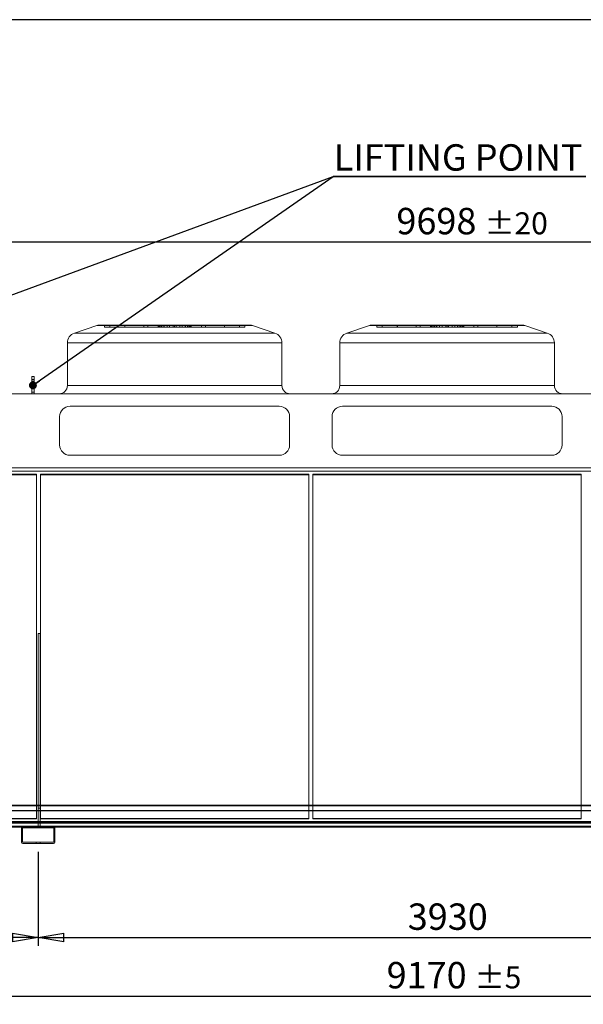
# Model space of a CAD drawing. Units: millimetres. Extents: x 211 to 16543, y 232 to 11636.
# Drawn here: x 8740 to 11450, y 6897 to 11636 of the extents above; entities that cross this region are included whole.
import ezdxf

# ---------------------------------------------------------------- set-up
doc = ezdxf.new("R2010")
doc.units = ezdxf.units.MM
doc.header["$LTSCALE"] = 40
doc.linetypes.add('SLD-Solid', pattern=[0])
doc.layers.add('GEOMETRY', color=7, linetype='SLD-Solid')
doc.layers.add('TITLE', color=7, linetype='SLD-Solid')
doc.styles.add('SLDTEXTSTYLE0', font='TXT', dxfattribs={"width": 0.605})
doc.dimstyles.new('SLDDIMSTYLE0', dxfattribs={"dimtxt": 123.279297, "dimasz": 123.279297, "dimexe": 0, "dimexo": 0.0625, "dimgap": 30.819824, "dimtad": 1, "dimdec": 0, "dimrnd": 1e-09, "dimzin": 12, "dimdsep": 46, "dimtxsty": 'SLDTEXTSTYLE0', "dimblk1": 'CLOSED', "dimblk2": 'CLOSED', "dimsah": 1, "dimcen": 0.09, "dimadec": 0, "dimazin": 3, "dimtfac": 1, "dimtdec": 0, "dimtofl": 0, "dimtmove": 0, "dimatfit": 3, "dimldrblk": 'CLOSED', "dimfxl": 1, "dimfrac": 2, "dimtolj": 1, "dimtzin": 12, "dimarcsym": 0})
doc.dimstyles.new('SLDDIMSTYLE1', dxfattribs={"dimtxt": 123.279297, "dimasz": 123.279297, "dimexe": 0, "dimexo": 0.0625, "dimgap": 30.819824, "dimtad": 1, "dimdec": 0, "dimrnd": 1e-09, "dimzin": 12, "dimdsep": 46, "dimtxsty": 'SLDTEXTSTYLE0', "dimblk1": 'CLOSED', "dimblk2": 'CLOSED', "dimsah": 1, "dimcen": 0.09, "dimadec": 0, "dimazin": 3, "dimtol": 1, "dimtp": 20, "dimtm": 20, "dimtfac": 1, "dimtdec": 0, "dimtofl": 0, "dimtmove": 0, "dimatfit": 3, "dimldrblk": 'CLOSED', "dimfxl": 1, "dimfrac": 2, "dimtolj": 1, "dimarcsym": 0})
doc.dimstyles.new('SLDDIMSTYLE4', dxfattribs={"dimtxt": 123.279297, "dimasz": 123.279297, "dimexe": 0, "dimexo": 0.0625, "dimgap": 30.819824, "dimtad": 1, "dimdec": 0, "dimrnd": 1e-09, "dimzin": 12, "dimdsep": 46, "dimtxsty": 'SLDTEXTSTYLE0', "dimblk1": 'CLOSED', "dimblk2": 'CLOSED', "dimsah": 1, "dimcen": 0.09, "dimadec": 0, "dimazin": 3, "dimtol": 1, "dimtp": 5, "dimtm": 5, "dimtfac": 1, "dimtdec": 0, "dimtofl": 0, "dimtmove": 0, "dimatfit": 3, "dimldrblk": 'CLOSED', "dimfxl": 1, "dimfrac": 2, "dimtolj": 1, "dimarcsym": 0})
doc.dimstyles.new('SLDDIMSTYLE7', dxfattribs={"dimtxt": 0.18, "dimasz": 37.932091, "dimexe": 0, "dimexo": 0.0625, "dimgap": 0, "dimtad": 0, "dimtih": 1, "dimtoh": 1, "dimdec": 0, "dimrnd": 1e-09, "dimzin": 0, "dimdsep": 46, "dimtxsty": 'Standard', "dimblk1": 'DOT', "dimblk2": 'DOT', "dimsah": 1, "dimcen": 0.09, "dimadec": 0, "dimazin": 0, "dimtfac": 37.932091, "dimtdec": 0, "dimtofl": 0, "dimtmove": 0, "dimatfit": 3, "dimldrblk": 'DOT', "dimfxl": 1, "dimfrac": 2, "dimtolj": 1, "dimtzin": 0, "dimarcsym": 0})

# ---------------------------------------------------------------- blocks, each defined once
blk = doc.blocks.new('_CLOSED')
at = {"color": 0, "linetype": 'ByBlock', "lineweight": -2}
for p, q in [((-1, 0.166667), (0, 0)), ((-1, 0.166667), (-1, -0.166667)), ((0, 0), (-1, -0.166667)), ((0, 0), (-1, 0))]:
    blk.add_line(p, q, dxfattribs=at)
blk = doc.blocks.new('_D')
at = {"layer": 'GEOMETRY', "transparency": 16777216}
for p, q in [((8829, 7631.6), (8829, 7178.7)), ((6209, 7551.6), (6209, 7178.7)), ((8829, 7218.7), (6209, 7218.7))]:
    blk.add_line(p, q, dxfattribs=at)
at = {"layer": 'GEOMETRY', "transparency": 16777216, "xscale": 123.279296875, "yscale": 123.279296875, "rotation": 180.0000000000004}
blk.add_blockref('_CLOSED', (6209, 7218.7), dxfattribs=at)
at = {"layer": 'GEOMETRY', "transparency": 16777216, "xscale": 123.279296875, "yscale": 123.279296875}
blk.add_blockref('_CLOSED', (8829, 7218.7), dxfattribs=at)
at = {"layer": 'GEOMETRY', "transparency": 16777216, "insert": (7330.8, 7382.4), "char_height": 127, "attachment_point": 1, "style": 'SLDTEXTSTYLE0'}
blk.add_mtext('2620', dxfattribs=at)
blk = doc.blocks.new('_D_1')
at = {"layer": 'GEOMETRY', "transparency": 16777216}
for p, q in [((8829, 7631.6), (8829, 7178.7)), ((12759, 7631.6), (12759, 7178.7)), ((8829, 7218.7), (12759, 7218.7))]:
    blk.add_line(p, q, dxfattribs=at)
at = {"layer": 'GEOMETRY', "transparency": 16777216, "xscale": 123.279296875, "yscale": 123.279296875, "rotation": 180.0000000000004}
blk.add_blockref('_CLOSED', (8829, 7218.7), dxfattribs=at)
at = {"layer": 'GEOMETRY', "transparency": 16777216, "xscale": 123.279296875, "yscale": 123.279296875}
blk.add_blockref('_CLOSED', (12759, 7218.7), dxfattribs=at)
at = {"layer": 'GEOMETRY', "transparency": 16777216, "insert": (10605.8, 7382.4), "char_height": 127, "attachment_point": 1, "style": 'SLDTEXTSTYLE0'}
blk.add_mtext('3930', dxfattribs=at)
blk = doc.blocks.new('_D_3')
at = {"layer": 'GEOMETRY', "transparency": 16777216}
for p, q in [((6031.5, 9503.5), (6031.5, 10606.3)), ((15729, 9159.6), (15729, 10606.3)), ((6031.5, 10566.3), (15729, 10566.3))]:
    blk.add_line(p, q, dxfattribs=at)
at = {"layer": 'GEOMETRY', "transparency": 16777216, "xscale": 123.279296875, "yscale": 123.279296875, "rotation": 180.0000000000004}
blk.add_blockref('_CLOSED', (6031.5, 10566.3, -54.8), dxfattribs=at)
at = {"layer": 'GEOMETRY', "transparency": 16777216, "xscale": 123.279296875, "yscale": 123.279296875}
blk.add_blockref('_CLOSED', (15729, 10566.3, -54.8), dxfattribs=at)
at = {"layer": 'GEOMETRY', "transparency": 16777216, "attachment_point": 1, "style": 'SLDTEXTSTYLE0'}
for s, insert, char_height in [('9698', (10551.4, 10730), 127), ('±20', (10974.8, 10708.7), 105.83)]:
    blk.add_mtext(s, dxfattribs=dict(at, insert=insert, char_height=char_height))
blk = doc.blocks.new('_D_6')
at = {"layer": 'GEOMETRY', "transparency": 16777216}
for p, q in [((6209, 7551.6), (6209, 6897)), ((15379, 7551.6), (15379, 6897)), ((6209, 6937), (15379, 6937))]:
    blk.add_line(p, q, dxfattribs=at)
at = {"layer": 'GEOMETRY', "transparency": 16777216, "xscale": 123.279296875, "yscale": 123.279296875, "rotation": 180.0000000000004}
blk.add_blockref('_CLOSED', (6209, 6937, -54.8), dxfattribs=at)
at = {"layer": 'GEOMETRY', "transparency": 16777216, "xscale": 123.279296875, "yscale": 123.279296875}
blk.add_blockref('_CLOSED', (15379, 6937, -54.8), dxfattribs=at)
at = {"layer": 'GEOMETRY', "transparency": 16777216, "attachment_point": 1, "style": 'SLDTEXTSTYLE0'}
for s, insert, char_height in [('9170', (10504.4, 7100.7), 127), ('±5', (10927.7, 7079.5), 105.83)]:
    blk.add_mtext(s, dxfattribs=dict(at, insert=insert, char_height=char_height))
blk = doc.blocks.new('SW_NOTE_3')
at = {"layer": 'GEOMETRY', "color": 0}
for p, q in [((0, 0), (1215.2, 0)), ((1215.2, 0), (0, 0)), ((0, 0), (1215.2, 0)), ((1215.2, 0), (0, 0)), ((0, 0), (1215.2, 0)), ((1215.2, 0), (0, 0))]:
    blk.add_line(p, q, dxfattribs=at)
at = {"layer": 'GEOMETRY', "color": 0, "insert": (2.6, 155.9), "char_height": 127, "attachment_point": 1, "style": 'SLDTEXTSTYLE0'}
blk.add_mtext('LIFTING POINT', dxfattribs=at)
blk = doc.blocks.new('_DOT')
at = {"color": 0, "linetype": 'ByBlock', "lineweight": -2}
blk.add_line((-0.5, 0), (-1, 0), dxfattribs=at)
at = {"color": 0, "linetype": 'ByBlock', "const_width": 0.5}
blk.add_lwpolyline([(-0.25, 0, 1), (0.25, 0, 1)], format="xyb", close=True, dxfattribs=at)

msp = doc.modelspace()

# ---------------------------------------------------------------- linework, layer by layer
at = {"color": 7, "linetype": 'SLD-Solid', "lineweight": 15}
for p, q in [((9111.3, 10163.7), (9003.1, 10127.7)), ((9842.8, 10166.3), (9127.1, 10166.3)), ((9966.8, 10127.7), (9858.7, 10163.7)), ((10421.3, 10163.7), (10313.1, 10127.7)), ((11152.8, 10166.3), (10437.1, 10166.3)), ((11276.8, 10127.7), (11168.7, 10163.7)), ((8969, 10080.2), (8969, 9875.3)), ((10001, 9875.3), (10001, 10080.2)), ((10279, 10080.2), (10279, 9875.3)), ((11311, 9875.3), (11311, 10080.2)), ((8809, 9918.1), (8799, 9918.1)), ((8799, 9918.1), (8799, 9904)), ((8809, 9904), (8799, 9904)), ((8799, 9904), (8799, 9835.3)), ((8809, 9918.1), (8809, 9904)), ((8809, 9904), (8809, 9835.3)), ((6184, 9835.3), (15404, 9835.3)), ((9988, 9775.3), (8982, 9775.3)), ((11298, 9775.3), (10292, 9775.3)), ((8932, 9725.3), (8932, 9589.1)), ((10038, 9589.1), (10038, 9725.3)), ((10242, 9725.3), (10242, 9589.1)), ((11348, 9589.1), (11348, 9725.3)), ((8982, 9539.1), (9988, 9539.1)), ((10292, 9539.1), (11298, 9539.1)), ((6184, 9479.1), (15404, 9479.1)), ((6184, 9462.7), (15404, 9462.7)), ((8820, 9445.7), (7530, 9445.7)), ((8820, 7855.6), (8820, 9445.7)), ((10130, 9445.7), (8840, 9445.7)), ((8840, 9445.7), (8840, 7855.6)), ((10130, 7855.6), (10130, 9445.7)), ((11440, 9445.7), (10150, 9445.7)), ((10150, 9445.7), (10150, 7855.6)), ((11440, 7855.6), (11440, 9445.7)), ((8829, 8681.1), (8829, 7855.6)), ((8839, 8681.1), (8829, 8681.1)), ((8839, 8681.1), (8839, 7855.6)), ((6209, 7855.6), (15379, 7855.6)), ((6209, 7853.6), (15379, 7853.6)), ((6209, 7828.6), (15379, 7828.6)), ((6209, 7776.6), (15379, 7776.6)), ((6287.4, 7749.6), (8750.5, 7749.6)), ((8749, 7677.6), (8749, 7745.6)), ((8754, 7677.6), (8754, 7745.6)), ((8755, 7751.6), (8903, 7751.6)), ((8755, 7746.6), (8903, 7746.6)), ((8904, 7745.6), (8904, 7677.6)), ((8907.4, 7749.6), (12680.5, 7749.6)), ((8909, 7745.6), (8909, 7677.6)), ((8903, 7676.6), (8755, 7676.6)), ((8903, 7671.6), (8755, 7671.6))]:
    msp.add_line(p, q, dxfattribs=at)
at = {"color": 7, "linetype": 'SLD-Solid', "lineweight": 0}
for p, q in [((9111.3, 10163.7), (9003.1, 10127.7)), ((9111.3, 10163.7), (9858.7, 10163.7)), ((9111.3, 10163.7), (9858.7, 10163.7)), ((9842.8, 10166.3), (9127.1, 10166.3)), ((9842.8, 10166.3), (9127.1, 10166.3)), ((9147.1, 10156.3), (9147.1, 10166.3)), ((9147.1, 10166.3), (9172.8, 10166.3)), ((9408.8, 10166.3), (9147.1, 10166.3)), ((9147.1, 10166.3), (9172.8, 10166.3)), ((9408.8, 10166.3), (9147.1, 10166.3)), ((9147.1, 10156.3), (9172.8, 10156.3)), ((9408.8, 10156.3), (9147.1, 10156.3)), ((9147.1, 10156.3), (9172.8, 10156.3)), ((9408.8, 10156.3), (9147.1, 10156.3)), ((9172.8, 10166.3), (9405.2, 10166.3)), ((9172.8, 10156.3), (9172.8, 10166.3)), ((9172.8, 10166.3), (9423.9, 10166.3)), ((9246, 10166.3), (9172.8, 10166.3)), ((9172.8, 10166.3), (9405.2, 10166.3)), ((9172.8, 10166.3), (9423.9, 10166.3)), ((9246, 10166.3), (9172.8, 10166.3)), ((9172.8, 10156.3), (9405.2, 10156.3)), ((9172.8, 10156.3), (9423.9, 10156.3)), ((9246, 10156.3), (9172.8, 10156.3)), ((9172.8, 10156.3), (9405.2, 10156.3)), ((9172.8, 10156.3), (9423.9, 10156.3)), ((9246, 10156.3), (9172.8, 10156.3)), ((9413.8, 10166.3), (9245.7, 10166.3)), ((9413.8, 10166.3), (9245.7, 10166.3)), ((9245.7, 10166.3), (9245.7, 10156.3)), ((9245.7, 10166.3), (9245.7, 10156.3)), ((9413.8, 10156.3), (9245.7, 10156.3)), ((9413.8, 10156.3), (9245.7, 10156.3)), ((9246, 10166.3), (9355.6, 10166.3)), ((9246, 10156.3), (9246, 10166.3)), ((9448.3, 10166.3), (9246, 10166.3)), ((9246, 10166.3), (9355.6, 10166.3)), ((9448.3, 10166.3), (9246, 10166.3)), ((9246, 10156.3), (9355.6, 10156.3)), ((9448.3, 10156.3), (9246, 10156.3)), ((9246, 10156.3), (9355.6, 10156.3)), ((9448.3, 10156.3), (9246, 10156.3)), ((9336.5, 10166.3), (9336.5, 10156.3)), ((9336.5, 10166.3), (9336.5, 10156.3)), ((9433.3, 10166.3), (9336.6, 10166.3)), ((9433.3, 10166.3), (9336.6, 10166.3)), ((9433.3, 10156.3), (9336.6, 10156.3)), ((9433.3, 10156.3), (9336.6, 10156.3)), ((9355.6, 10156.3), (9355.6, 10166.3)), ((9355.6, 10166.3), (9484.9, 10166.3)), ((9485, 10166.3), (9355.6, 10166.3)), ((9355.6, 10166.3), (9484.9, 10166.3)), ((9485, 10166.3), (9355.6, 10166.3)), ((9355.6, 10156.3), (9484.9, 10156.3)), ((9485, 10156.3), (9355.6, 10156.3)), ((9355.6, 10156.3), (9484.9, 10156.3)), ((9485, 10156.3), (9355.6, 10156.3)), ((9408.8, 10166.3), (9405, 10166.3)), ((9408.8, 10166.3), (9405, 10166.3)), ((9405, 10166.3), (9405, 10156.3)), ((9405, 10166.3), (9405, 10156.3)), ((9408.8, 10156.3), (9405, 10156.3)), ((9408.8, 10156.3), (9405, 10156.3)), ((9405.2, 10156.3), (9405.2, 10166.3)), ((9408.8, 10156.3), (9408.8, 10166.3)), ((9413.8, 10156.3), (9413.8, 10166.3)), ((9433.3, 10166.3), (9413.8, 10166.3)), ((9433.3, 10166.3), (9413.8, 10166.3)), ((9433.3, 10156.3), (9413.8, 10156.3)), ((9433.3, 10156.3), (9413.8, 10156.3)), ((9485, 10166.3), (9420.5, 10166.3)), ((9485, 10166.3), (9420.5, 10166.3)), ((9420.5, 10166.3), (9420.5, 10156.3)), ((9420.5, 10166.3), (9420.5, 10156.3)), ((9485, 10156.3), (9420.5, 10156.3)), ((9485, 10156.3), (9420.5, 10156.3)), ((9423.9, 10156.3), (9423.9, 10166.3)), ((9423.9, 10166.3), (9448.3, 10166.3)), ((9423.9, 10166.3), (9448.3, 10166.3)), ((9423.9, 10156.3), (9448.3, 10156.3)), ((9423.9, 10156.3), (9448.3, 10156.3)), ((9433.3, 10156.3), (9433.3, 10166.3)), ((9535, 10166.3), (9435, 10166.3)), ((9535, 10166.3), (9435, 10166.3)), ((9435, 10166.3), (9435, 10156.3)), ((9435, 10166.3), (9435, 10156.3)), ((9535, 10156.3), (9435, 10156.3)), ((9535, 10156.3), (9435, 10156.3)), ((9448.3, 10156.3), (9448.3, 10166.3)), ((9460.6, 10156.3), (9460.6, 10166.3)), ((9491.6, 10166.3), (9460.6, 10166.3)), ((9491.6, 10166.3), (9460.6, 10166.3)), ((9491.6, 10156.3), (9460.6, 10156.3)), ((9491.6, 10156.3), (9460.6, 10156.3)), ((9478.3, 10166.3), (9509.3, 10166.3)), ((9478.3, 10156.3), (9478.3, 10166.3)), ((9478.3, 10166.3), (9509.3, 10166.3)), ((9478.3, 10156.3), (9509.3, 10156.3)), ((9478.3, 10156.3), (9509.3, 10156.3)), ((9485, 10166.3), (9614.3, 10166.3)), ((9485, 10156.3), (9485, 10166.3)), ((9614.3, 10166.3), (9485, 10166.3)), ((9485, 10166.3), (9549.4, 10166.3)), ((9485, 10166.3), (9614.3, 10166.3)), ((9614.3, 10166.3), (9485, 10166.3)), ((9485, 10166.3), (9549.4, 10166.3)), ((9485, 10166.3), (9485, 10156.3)), ((9485, 10156.3), (9485, 10166.3)), ((9485, 10166.3), (9485, 10156.3)), ((9485, 10156.3), (9485, 10166.3)), ((9485, 10156.3), (9614.3, 10156.3)), ((9614.3, 10156.3), (9485, 10156.3)), ((9485, 10156.3), (9549.4, 10156.3)), ((9485, 10156.3), (9614.3, 10156.3)), ((9614.3, 10156.3), (9485, 10156.3)), ((9485, 10156.3), (9549.4, 10156.3)), ((9491.6, 10156.3), (9491.6, 10166.3)), ((9509.3, 10156.3), (9509.3, 10166.3)), ((9521.6, 10166.3), (9723.9, 10166.3)), ((9521.6, 10156.3), (9521.6, 10166.3)), ((9546, 10166.3), (9521.6, 10166.3)), ((9521.6, 10166.3), (9723.9, 10166.3)), ((9546, 10166.3), (9521.6, 10166.3)), ((9521.6, 10156.3), (9723.9, 10156.3)), ((9546, 10156.3), (9521.6, 10156.3)), ((9521.6, 10156.3), (9723.9, 10156.3)), ((9546, 10156.3), (9521.6, 10156.3)), ((9535, 10156.3), (9535, 10166.3)), ((9535, 10156.3), (9535, 10166.3)), ((9536.6, 10166.3), (9556.1, 10166.3)), ((9536.6, 10156.3), (9536.6, 10166.3)), ((9536.6, 10166.3), (9633.3, 10166.3)), ((9536.6, 10166.3), (9556.1, 10166.3)), ((9536.6, 10166.3), (9633.3, 10166.3)), ((9536.6, 10156.3), (9556.1, 10156.3)), ((9536.6, 10156.3), (9633.3, 10156.3)), ((9536.6, 10156.3), (9556.1, 10156.3)), ((9536.6, 10156.3), (9633.3, 10156.3)), ((9546, 10156.3), (9546, 10166.3)), ((9797.1, 10166.3), (9546, 10166.3)), ((9797.1, 10166.3), (9546, 10166.3)), ((9797.1, 10156.3), (9546, 10156.3)), ((9797.1, 10156.3), (9546, 10156.3)), ((9549.4, 10156.3), (9549.4, 10166.3)), ((9549.4, 10156.3), (9549.4, 10166.3)), ((9556.1, 10156.3), (9556.1, 10166.3)), ((9556.1, 10166.3), (9724.2, 10166.3)), ((9556.1, 10166.3), (9724.2, 10166.3)), ((9556.1, 10156.3), (9724.2, 10156.3)), ((9556.1, 10156.3), (9724.2, 10156.3)), ((9561.2, 10166.3), (9822.8, 10166.3)), ((9561.2, 10156.3), (9561.2, 10166.3)), ((9561.2, 10166.3), (9564.9, 10166.3)), ((9561.2, 10166.3), (9822.8, 10166.3)), ((9561.2, 10166.3), (9564.9, 10166.3)), ((9561.2, 10156.3), (9822.8, 10156.3)), ((9561.2, 10156.3), (9564.9, 10156.3)), ((9561.2, 10156.3), (9822.8, 10156.3)), ((9561.2, 10156.3), (9564.9, 10156.3)), ((9564.7, 10156.3), (9564.7, 10166.3)), ((9797.1, 10166.3), (9564.7, 10166.3)), ((9797.1, 10166.3), (9564.7, 10166.3)), ((9797.1, 10156.3), (9564.7, 10156.3)), ((9797.1, 10156.3), (9564.7, 10156.3)), ((9565, 10156.3), (9565, 10166.3)), ((9565, 10156.3), (9565, 10166.3)), ((9614.3, 10156.3), (9614.3, 10166.3)), ((9723.9, 10166.3), (9614.3, 10166.3)), ((9723.9, 10166.3), (9614.3, 10166.3)), ((9723.9, 10156.3), (9614.3, 10156.3)), ((9723.9, 10156.3), (9614.3, 10156.3)), ((9633.4, 10156.3), (9633.4, 10166.3)), ((9633.4, 10156.3), (9633.4, 10166.3)), ((9723.9, 10156.3), (9723.9, 10166.3)), ((9723.9, 10166.3), (9797.1, 10166.3)), ((9723.9, 10166.3), (9797.1, 10166.3)), ((9723.9, 10156.3), (9797.1, 10156.3)), ((9723.9, 10156.3), (9797.1, 10156.3)), ((9724.2, 10156.3), (9724.2, 10166.3)), ((9724.2, 10156.3), (9724.2, 10166.3)), ((9797.1, 10156.3), (9797.1, 10166.3)), ((9822.8, 10166.3), (9797.1, 10166.3)), ((9822.8, 10166.3), (9797.1, 10166.3)), ((9822.8, 10156.3), (9797.1, 10156.3)), ((9822.8, 10156.3), (9797.1, 10156.3)), ((9822.8, 10156.3), (9822.8, 10166.3)), ((9966.8, 10127.7), (9858.7, 10163.7)), ((10421.3, 10163.7), (10313.1, 10127.7)), ((10421.3, 10163.7), (11168.7, 10163.7)), ((10421.3, 10163.7), (11168.7, 10163.7)), ((11152.8, 10166.3), (10437.1, 10166.3)), ((11152.8, 10166.3), (10437.1, 10166.3)), ((10457.1, 10156.3), (10457.1, 10166.3)), ((10457.1, 10166.3), (10482.8, 10166.3)), ((10718.8, 10166.3), (10457.1, 10166.3)), ((10457.1, 10166.3), (10482.8, 10166.3)), ((10718.8, 10166.3), (10457.1, 10166.3)), ((10457.1, 10156.3), (10482.8, 10156.3)), ((10718.8, 10156.3), (10457.1, 10156.3)), ((10457.1, 10156.3), (10482.8, 10156.3)), ((10718.8, 10156.3), (10457.1, 10156.3)), ((10482.8, 10166.3), (10715.2, 10166.3)), ((10482.8, 10156.3), (10482.8, 10166.3)), ((10482.8, 10166.3), (10733.9, 10166.3)), ((10556, 10166.3), (10482.8, 10166.3)), ((10482.8, 10166.3), (10715.2, 10166.3)), ((10482.8, 10166.3), (10733.9, 10166.3)), ((10556, 10166.3), (10482.8, 10166.3)), ((10482.8, 10156.3), (10715.2, 10156.3)), ((10482.8, 10156.3), (10733.9, 10156.3)), ((10556, 10156.3), (10482.8, 10156.3)), ((10482.8, 10156.3), (10715.2, 10156.3)), ((10482.8, 10156.3), (10733.9, 10156.3)), ((10556, 10156.3), (10482.8, 10156.3)), ((10723.8, 10166.3), (10555.7, 10166.3)), ((10723.8, 10166.3), (10555.7, 10166.3)), ((10555.7, 10166.3), (10555.7, 10156.3)), ((10555.7, 10166.3), (10555.7, 10156.3)), ((10723.8, 10156.3), (10555.7, 10156.3)), ((10723.8, 10156.3), (10555.7, 10156.3)), ((10556, 10166.3), (10665.6, 10166.3)), ((10556, 10156.3), (10556, 10166.3)), ((10758.3, 10166.3), (10556, 10166.3)), ((10556, 10166.3), (10665.6, 10166.3)), ((10758.3, 10166.3), (10556, 10166.3)), ((10556, 10156.3), (10665.6, 10156.3)), ((10758.3, 10156.3), (10556, 10156.3)), ((10556, 10156.3), (10665.6, 10156.3)), ((10758.3, 10156.3), (10556, 10156.3)), ((10646.5, 10166.3), (10646.5, 10156.3)), ((10646.5, 10166.3), (10646.5, 10156.3)), ((10743.3, 10166.3), (10646.6, 10166.3)), ((10743.3, 10166.3), (10646.6, 10166.3)), ((10743.3, 10156.3), (10646.6, 10156.3)), ((10743.3, 10156.3), (10646.6, 10156.3)), ((10665.6, 10156.3), (10665.6, 10166.3)), ((10665.6, 10166.3), (10794.9, 10166.3)), ((10795, 10166.3), (10665.6, 10166.3)), ((10665.6, 10166.3), (10794.9, 10166.3)), ((10795, 10166.3), (10665.6, 10166.3)), ((10665.6, 10156.3), (10794.9, 10156.3)), ((10795, 10156.3), (10665.6, 10156.3)), ((10665.6, 10156.3), (10794.9, 10156.3)), ((10795, 10156.3), (10665.6, 10156.3)), ((10718.8, 10166.3), (10715, 10166.3)), ((10718.8, 10166.3), (10715, 10166.3)), ((10715, 10166.3), (10715, 10156.3)), ((10715, 10166.3), (10715, 10156.3)), ((10718.8, 10156.3), (10715, 10156.3)), ((10718.8, 10156.3), (10715, 10156.3)), ((10715.2, 10156.3), (10715.2, 10166.3)), ((10718.8, 10156.3), (10718.8, 10166.3)), ((10723.8, 10156.3), (10723.8, 10166.3)), ((10743.3, 10166.3), (10723.8, 10166.3)), ((10743.3, 10166.3), (10723.8, 10166.3)), ((10743.3, 10156.3), (10723.8, 10156.3)), ((10743.3, 10156.3), (10723.8, 10156.3)), ((10795, 10166.3), (10730.5, 10166.3)), ((10795, 10166.3), (10730.5, 10166.3)), ((10730.5, 10166.3), (10730.5, 10156.3)), ((10730.5, 10166.3), (10730.5, 10156.3)), ((10795, 10156.3), (10730.5, 10156.3)), ((10795, 10156.3), (10730.5, 10156.3)), ((10733.9, 10166.3), (10758.3, 10166.3)), ((10733.9, 10156.3), (10733.9, 10166.3)), ((10733.9, 10166.3), (10758.3, 10166.3)), ((10733.9, 10156.3), (10758.3, 10156.3)), ((10733.9, 10156.3), (10758.3, 10156.3)), ((10743.3, 10156.3), (10743.3, 10166.3)), ((10845, 10166.3), (10745, 10166.3)), ((10845, 10166.3), (10745, 10166.3)), ((10745, 10166.3), (10745, 10156.3)), ((10745, 10166.3), (10745, 10156.3)), ((10845, 10156.3), (10745, 10156.3)), ((10845, 10156.3), (10745, 10156.3)), ((10758.3, 10156.3), (10758.3, 10166.3)), ((10770.6, 10156.3), (10770.6, 10166.3)), ((10801.6, 10166.3), (10770.6, 10166.3)), ((10801.6, 10166.3), (10770.6, 10166.3)), ((10801.6, 10156.3), (10770.6, 10156.3)), ((10801.6, 10156.3), (10770.6, 10156.3)), ((10788.3, 10166.3), (10819.3, 10166.3)), ((10788.3, 10156.3), (10788.3, 10166.3)), ((10788.3, 10166.3), (10819.3, 10166.3)), ((10788.3, 10156.3), (10819.3, 10156.3)), ((10788.3, 10156.3), (10819.3, 10156.3)), ((10795, 10166.3), (10924.3, 10166.3)), ((10795, 10156.3), (10795, 10166.3)), ((10924.3, 10166.3), (10795, 10166.3)), ((10795, 10166.3), (10859.4, 10166.3)), ((10795, 10166.3), (10924.3, 10166.3)), ((10924.3, 10166.3), (10795, 10166.3)), ((10795, 10166.3), (10859.4, 10166.3)), ((10795, 10166.3), (10795, 10156.3)), ((10795, 10156.3), (10795, 10166.3)), ((10795, 10166.3), (10795, 10156.3)), ((10795, 10156.3), (10795, 10166.3)), ((10795, 10156.3), (10924.3, 10156.3)), ((10924.3, 10156.3), (10795, 10156.3)), ((10795, 10156.3), (10859.4, 10156.3)), ((10795, 10156.3), (10924.3, 10156.3)), ((10924.3, 10156.3), (10795, 10156.3)), ((10795, 10156.3), (10859.4, 10156.3)), ((10801.6, 10156.3), (10801.6, 10166.3)), ((10819.3, 10156.3), (10819.3, 10166.3)), ((10831.6, 10166.3), (11033.9, 10166.3)), ((10831.6, 10156.3), (10831.6, 10166.3)), ((10856, 10166.3), (10831.6, 10166.3)), ((10831.6, 10166.3), (11033.9, 10166.3)), ((10856, 10166.3), (10831.6, 10166.3)), ((10831.6, 10156.3), (11033.9, 10156.3)), ((10856, 10156.3), (10831.6, 10156.3)), ((10831.6, 10156.3), (11033.9, 10156.3)), ((10856, 10156.3), (10831.6, 10156.3)), ((10845, 10156.3), (10845, 10166.3)), ((10845, 10156.3), (10845, 10166.3)), ((10846.6, 10166.3), (10866.1, 10166.3)), ((10846.6, 10156.3), (10846.6, 10166.3)), ((10846.6, 10166.3), (10943.3, 10166.3)), ((10846.6, 10166.3), (10866.1, 10166.3)), ((10846.6, 10166.3), (10943.3, 10166.3)), ((10846.6, 10156.3), (10866.1, 10156.3)), ((10846.6, 10156.3), (10943.3, 10156.3)), ((10846.6, 10156.3), (10866.1, 10156.3)), ((10846.6, 10156.3), (10943.3, 10156.3)), ((10856, 10156.3), (10856, 10166.3)), ((11107.1, 10166.3), (10856, 10166.3)), ((11107.1, 10166.3), (10856, 10166.3)), ((11107.1, 10156.3), (10856, 10156.3)), ((11107.1, 10156.3), (10856, 10156.3)), ((10859.4, 10156.3), (10859.4, 10166.3)), ((10859.4, 10156.3), (10859.4, 10166.3)), ((10866.1, 10156.3), (10866.1, 10166.3)), ((10866.1, 10166.3), (11034.2, 10166.3)), ((10866.1, 10166.3), (11034.2, 10166.3)), ((10866.1, 10156.3), (11034.2, 10156.3)), ((10866.1, 10156.3), (11034.2, 10156.3)), ((10871.2, 10166.3), (11132.8, 10166.3)), ((10871.2, 10156.3), (10871.2, 10166.3)), ((10871.2, 10166.3), (10874.9, 10166.3)), ((10871.2, 10166.3), (11132.8, 10166.3)), ((10871.2, 10166.3), (10874.9, 10166.3)), ((10871.2, 10156.3), (11132.8, 10156.3)), ((10871.2, 10156.3), (10874.9, 10156.3)), ((10871.2, 10156.3), (11132.8, 10156.3)), ((10871.2, 10156.3), (10874.9, 10156.3)), ((10874.7, 10156.3), (10874.7, 10166.3)), ((11107.1, 10166.3), (10874.7, 10166.3)), ((11107.1, 10166.3), (10874.7, 10166.3)), ((11107.1, 10156.3), (10874.7, 10156.3)), ((11107.1, 10156.3), (10874.7, 10156.3)), ((10875, 10156.3), (10875, 10166.3)), ((10875, 10156.3), (10875, 10166.3)), ((10924.3, 10156.3), (10924.3, 10166.3)), ((11033.9, 10166.3), (10924.3, 10166.3)), ((11033.9, 10166.3), (10924.3, 10166.3)), ((11033.9, 10156.3), (10924.3, 10156.3)), ((11033.9, 10156.3), (10924.3, 10156.3)), ((10943.4, 10156.3), (10943.4, 10166.3)), ((10943.4, 10156.3), (10943.4, 10166.3)), ((11033.9, 10156.3), (11033.9, 10166.3)), ((11033.9, 10166.3), (11107.1, 10166.3)), ((11033.9, 10166.3), (11107.1, 10166.3)), ((11033.9, 10156.3), (11107.1, 10156.3)), ((11033.9, 10156.3), (11107.1, 10156.3)), ((11034.2, 10156.3), (11034.2, 10166.3)), ((11034.2, 10156.3), (11034.2, 10166.3)), ((11107.1, 10156.3), (11107.1, 10166.3)), ((11132.8, 10166.3), (11107.1, 10166.3)), ((11132.8, 10166.3), (11107.1, 10166.3)), ((11132.8, 10156.3), (11107.1, 10156.3)), ((11132.8, 10156.3), (11107.1, 10156.3)), ((11132.8, 10156.3), (11132.8, 10166.3)), ((11276.8, 10127.7), (11168.7, 10163.7)), ((9966.8, 10127.7), (9003.1, 10127.7)), ((9966.8, 10127.7), (9003.1, 10127.7)), ((11276.8, 10127.7), (10313.1, 10127.7)), ((11276.8, 10127.7), (10313.1, 10127.7)), ((8969, 10080.2), (8969, 9875.3)), ((8969, 10080.2), (10001, 10080.2)), ((8969, 10080.2), (10001, 10080.2)), ((10001, 9875.3), (10001, 10080.2)), ((10279, 10080.2), (10279, 9875.3)), ((10279, 10080.2), (11311, 10080.2)), ((10279, 10080.2), (11311, 10080.2)), ((11311, 9875.3), (11311, 10080.2)), ((8799, 9896.1), (8799, 9918.1)), ((8809, 9918.1), (8799, 9918.1)), ((8799, 9904), (8799, 9918.1)), ((8809, 9904), (8799, 9904)), ((8799, 9835.3), (8799, 9904)), ((8809, 9896.1), (8809, 9918.1)), ((8809, 9904), (8809, 9918.1)), ((8809, 9835.3), (8809, 9904)), ((8809, 9896.1), (8799, 9896.1)), ((8799, 9871.6), (8799, 9896.1)), ((8799, 9883.6), (8799, 9843.6)), ((8799, 9843.6), (8799, 9883.6)), ((8809, 9883.6), (8799, 9883.6)), ((8809, 9883.6), (8799, 9883.6)), ((8809, 9871.6), (8799, 9871.6)), ((8799, 9835.3), (8799, 9871.6)), ((8809, 9871.6), (8809, 9896.1)), ((8809, 9883.6), (8809, 9843.6)), ((8809, 9843.6), (8809, 9883.6)), ((8809, 9835.3), (8809, 9871.6)), ((10001, 9875.3), (8969, 9875.3)), ((8969, 9875.3), (10001, 9875.3)), ((11311, 9875.3), (10279, 9875.3)), ((10279, 9875.3), (11311, 9875.3)), ((6184, 9835.3), (15404, 9835.3)), ((8799, 9843.6), (8809, 9843.6)), ((8799, 9843.6), (8809, 9843.6)), ((8809, 9835.3), (8799, 9835.3)), ((10041, 9835.3), (8929, 9835.3)), ((10041, 9835.3), (8929, 9835.3)), ((8984.7, 9835.3), (8985.7, 9835.3)), ((8985.7, 9835.3), (8984.7, 9835.3)), ((8984.7, 9835.3), (8984.7, 9834.3)), ((8984.7, 9835.3), (8984.7, 9834.3)), ((8985.7, 9834.3), (8984.7, 9834.3)), ((8985.7, 9834.3), (8984.7, 9834.3)), ((8985.7, 9834.3), (8985.7, 9835.3)), ((8985.7, 9834.3), (8985.7, 9835.3)), ((9085.4, 9835.3), (9086.4, 9835.3)), ((9086.4, 9835.3), (9085.4, 9835.3)), ((9085.4, 9835.3), (9085.4, 9834.3)), ((9085.4, 9835.3), (9085.4, 9834.3)), ((9086.4, 9834.3), (9085.4, 9834.3)), ((9086.4, 9834.3), (9085.4, 9834.3)), ((9086.4, 9834.3), (9086.4, 9835.3)), ((9086.4, 9834.3), (9086.4, 9835.3)), ((9884.5, 9835.3), (9883.5, 9835.3)), ((9883.5, 9835.3), (9884.5, 9835.3)), ((9883.5, 9835.3), (9883.5, 9834.3)), ((9883.5, 9835.3), (9883.5, 9834.3)), ((9883.5, 9834.3), (9884.5, 9834.3)), ((9883.5, 9834.3), (9884.5, 9834.3)), ((9884.5, 9834.3), (9884.5, 9835.3)), ((9884.5, 9834.3), (9884.5, 9835.3)), ((9985.3, 9835.3), (9984.3, 9835.3)), ((9984.3, 9835.3), (9985.3, 9835.3)), ((9984.3, 9835.3), (9984.3, 9834.3)), ((9984.3, 9835.3), (9984.3, 9834.3)), ((9984.3, 9834.3), (9985.3, 9834.3)), ((9984.3, 9834.3), (9985.3, 9834.3)), ((9985.3, 9834.3), (9985.3, 9835.3)), ((9985.3, 9834.3), (9985.3, 9835.3)), ((11351, 9835.3), (10239, 9835.3)), ((11351, 9835.3), (10239, 9835.3)), ((10294.7, 9835.3), (10295.7, 9835.3)), ((10295.7, 9835.3), (10294.7, 9835.3)), ((10294.7, 9835.3), (10294.7, 9834.3)), ((10294.7, 9835.3), (10294.7, 9834.3)), ((10295.7, 9834.3), (10294.7, 9834.3)), ((10295.7, 9834.3), (10294.7, 9834.3)), ((10295.7, 9834.3), (10295.7, 9835.3)), ((10295.7, 9834.3), (10295.7, 9835.3)), ((10395.4, 9835.3), (10396.4, 9835.3)), ((10396.4, 9835.3), (10395.4, 9835.3)), ((10395.4, 9835.3), (10395.4, 9834.3)), ((10395.4, 9835.3), (10395.4, 9834.3)), ((10396.4, 9834.3), (10395.4, 9834.3)), ((10396.4, 9834.3), (10395.4, 9834.3)), ((10396.4, 9834.3), (10396.4, 9835.3)), ((10396.4, 9834.3), (10396.4, 9835.3)), ((11194.5, 9835.3), (11193.5, 9835.3)), ((11193.5, 9835.3), (11194.5, 9835.3)), ((11193.5, 9835.3), (11193.5, 9834.3)), ((11193.5, 9835.3), (11193.5, 9834.3)), ((11193.5, 9834.3), (11194.5, 9834.3)), ((11193.5, 9834.3), (11194.5, 9834.3)), ((11194.5, 9834.3), (11194.5, 9835.3)), ((11194.5, 9834.3), (11194.5, 9835.3)), ((11295.3, 9835.3), (11294.3, 9835.3)), ((11294.3, 9835.3), (11295.3, 9835.3)), ((11294.3, 9835.3), (11294.3, 9834.3)), ((11294.3, 9835.3), (11294.3, 9834.3)), ((11294.3, 9834.3), (11295.3, 9834.3)), ((11294.3, 9834.3), (11295.3, 9834.3)), ((11295.3, 9834.3), (11295.3, 9835.3)), ((11295.3, 9834.3), (11295.3, 9835.3)), ((9988, 9775.3), (8982, 9775.3)), ((11298, 9775.3), (10292, 9775.3)), ((8932, 9725.3), (8932, 9589.1)), ((10038, 9589.1), (10038, 9725.3)), ((10242, 9725.3), (10242, 9589.1)), ((11348, 9589.1), (11348, 9725.3)), ((8982, 9539.1), (9988, 9539.1)), ((10292, 9539.1), (11298, 9539.1)), ((6184, 9479.1), (15404, 9479.1)), ((6184, 9463.5), (15404, 9463.5)), ((6184, 9463.4), (15404, 9463.4)), ((6184, 9462.7), (15404, 9462.7)), ((8820, 9448), (7530, 9448)), ((7530, 9448), (8820, 9448)), ((7530, 9445.7), (8820, 9445.7)), ((8820, 9448), (8820, 9445.7)), ((8820, 7791.9), (8820, 9448)), ((8820, 9448), (8820, 7791.9)), ((8820, 9448), (8820, 9445.7)), ((8820, 9445.7), (8820, 7789.6)), ((8840, 9448), (8840, 9445.7)), ((8840, 9448), (8840, 7791.9)), ((10130, 9448), (8840, 9448)), ((8840, 7791.9), (8840, 9448)), ((8840, 9448), (10130, 9448)), ((8840, 9448), (8840, 9445.7)), ((8840, 7789.6), (8840, 9445.7)), ((8840, 9445.7), (10130, 9445.7)), ((10130, 9448), (10130, 9445.7)), ((10130, 7791.9), (10130, 9448)), ((10130, 9448), (10130, 7791.9)), ((10130, 9448), (10130, 9445.7)), ((10130, 9445.7), (10130, 7789.6)), ((10150, 9448), (10150, 9445.7)), ((10150, 9448), (10150, 7791.9)), ((11440, 9448), (10150, 9448)), ((10150, 7791.9), (10150, 9448)), ((10150, 9448), (11440, 9448)), ((10150, 9448), (10150, 9445.7)), ((10150, 7789.6), (10150, 9445.7)), ((10150, 9445.7), (11440, 9445.7)), ((11440, 9448), (11440, 9445.7)), ((11440, 7791.9), (11440, 9448)), ((11440, 9448), (11440, 7791.9)), ((11440, 9448), (11440, 9445.7)), ((11440, 9445.7), (11440, 7789.6)), ((8829, 7841.6), (8829, 8681.1)), ((8839, 8681.1), (8829, 8681.1)), ((8829, 7751.6), (8829, 8681.1)), ((8839, 7841.6), (8839, 8681.1)), ((8839, 7751.6), (8839, 8681.1)), ((6209, 7855.6), (15379, 7855.6)), ((6209, 7853.6), (15379, 7853.6)), ((6209, 7851.6), (15379, 7851.6)), ((6209, 7829.5), (15379, 7829.5)), ((6209, 7828.6), (15379, 7828.6)), ((6209, 7827.8), (15379, 7827.8)), ((8820, 7789.6), (8820, 7855.6)), ((8829, 7855.6), (8829, 7751.6)), ((8839, 7841.6), (8829, 7841.6)), ((8829, 7751.6), (8829, 7841.6)), ((8839, 7855.6), (8839, 7751.6)), ((8839, 7751.6), (8839, 7841.6)), ((8840, 7855.6), (8840, 7789.6)), ((10130, 7789.6), (10130, 7855.6)), ((10150, 7855.6), (10150, 7789.6)), ((11440, 7789.6), (11440, 7855.6)), ((6184, 7771.9), (15404, 7771.9)), ((6209, 7776.6), (15379, 7776.6)), ((6209, 7771.9), (15389, 7771.9)), ((7530, 7791.9), (8820, 7791.9)), ((8820, 7791.9), (7530, 7791.9)), ((7530, 7789.6), (8820, 7789.6)), ((8820, 7789.6), (7530, 7789.6)), ((8820, 7791.9), (8820, 7789.6)), ((8820, 7791.9), (8820, 7789.6)), ((8840, 7791.9), (10130, 7791.9)), ((8840, 7791.9), (8840, 7789.6)), ((8840, 7791.9), (8840, 7789.6)), ((10130, 7791.9), (8840, 7791.9)), ((8840, 7789.6), (10130, 7789.6)), ((10130, 7789.6), (8840, 7789.6)), ((10130, 7791.9), (10130, 7789.6)), ((10130, 7791.9), (10130, 7789.6)), ((10150, 7791.9), (11440, 7791.9)), ((10150, 7791.9), (10150, 7789.6)), ((10150, 7791.9), (10150, 7789.6)), ((11440, 7791.9), (10150, 7791.9)), ((10150, 7789.6), (11440, 7789.6)), ((11440, 7789.6), (10150, 7789.6)), ((11440, 7791.9), (11440, 7789.6)), ((11440, 7791.9), (11440, 7789.6)), ((6184, 7769), (15404, 7769)), ((6184, 7753.1), (15404, 7753.1)), ((6209, 7769), (15389, 7769)), ((6209, 7753.6), (15379, 7753.6)), ((6209, 7753.1), (15389, 7753.1)), ((6209, 7751.6), (15379, 7751.6)), ((6209, 7749.6), (15379, 7749.6)), ((6283, 7751.6), (8755, 7751.6)), ((8749, 7677.6), (8749, 7745.6)), ((8750.5, 7749.6), (8907.4, 7749.6)), ((8754, 7677.6), (8754, 7745.6)), ((8755, 7751.6), (8903, 7751.6)), ((8755, 7746.6), (8903, 7746.6)), ((8819, 7751.6), (8838.9, 7751.6)), ((8819, 7751.6), (8838.9, 7751.6)), ((8819, 7751.6), (8838.9, 7751.6)), ((8819, 7751.6), (8838.9, 7751.6)), ((8819, 7751.6), (8838.9, 7751.6)), ((8819, 7751.6), (8838.9, 7751.6)), ((8819, 7751.6), (8819, 7746.6)), ((8819, 7751.6), (8819, 7746.6)), ((8819, 7751.6), (8819, 7746.6)), ((8819, 7751.6), (8819, 7746.6)), ((8819, 7751.6), (8819, 7746.6)), ((8819, 7751.6), (8819, 7746.6)), ((8819, 7746.6), (8838.9, 7746.6)), ((8819, 7746.6), (8838.9, 7746.6)), ((8819, 7746.6), (8838.9, 7746.6)), ((8819, 7746.6), (8838.9, 7746.6)), ((8819, 7746.6), (8838.9, 7746.6)), ((8819, 7746.6), (8838.9, 7746.6)), ((8829, 7753.6), (8839, 7753.6)), ((8829, 7751.6), (8829, 7753.6)), ((8839, 7751.6), (8829, 7751.6)), ((8839, 7753.6), (8839, 7751.6)), ((8839, 7746.6), (8839, 7751.6)), ((8839, 7746.6), (8839, 7751.6)), ((8839, 7746.6), (8839, 7751.6)), ((8839, 7746.6), (8839, 7751.6)), ((8839, 7746.6), (8839, 7751.6)), ((8839, 7746.6), (8839, 7751.6)), ((8903, 7751.6), (12685, 7751.6)), ((8904, 7745.6), (8904, 7677.6)), ((8909, 7745.6), (8909, 7677.6)), ((8903, 7676.6), (8755, 7676.6)), ((8903, 7671.6), (8755, 7671.6)), ((8839, 7676.6), (8819, 7676.6)), ((8839, 7676.6), (8819, 7676.6)), ((8839, 7676.6), (8819, 7676.6)), ((8839, 7676.6), (8819, 7676.6)), ((8839, 7676.6), (8819, 7676.6)), ((8839, 7676.6), (8819, 7676.6)), ((8819, 7676.6), (8819, 7671.6)), ((8819, 7676.6), (8819, 7671.6)), ((8819, 7676.6), (8819, 7671.6)), ((8819, 7676.6), (8819, 7671.6)), ((8819, 7676.6), (8819, 7671.6)), ((8819, 7676.6), (8819, 7671.6)), ((8839, 7671.6), (8819, 7671.6)), ((8839, 7671.6), (8819, 7671.6)), ((8839, 7671.6), (8819, 7671.6)), ((8819, 7671.6), (8838.9, 7671.6)), ((8819, 7671.6), (8838.9, 7671.6)), ((8819, 7671.6), (8838.9, 7671.6)), ((8839, 7671.6), (8839, 7676.6)), ((8839, 7671.6), (8839, 7676.6)), ((8839, 7671.6), (8839, 7676.6)), ((8839, 7671.6), (8839, 7676.6)), ((8839, 7671.6), (8839, 7676.6)), ((8839, 7671.6), (8839, 7676.6))]:
    msp.add_line(p, q, dxfattribs=at)
at = {"color": 8, "linetype": 'SLD-Solid', "lineweight": 15}
for p, q in [((9858.7, 10163.7), (9111.3, 10163.7)), ((11168.7, 10163.7), (10421.3, 10163.7)), ((9003.1, 10127.7), (9966.8, 10127.7)), ((10313.1, 10127.7), (11276.8, 10127.7)), ((10001, 10080.2), (8969, 10080.2)), ((11311, 10080.2), (10279, 10080.2)), ((8969, 9875.3), (10001, 9875.3)), ((10279, 9875.3), (11311, 9875.3))]:
    msp.add_line(p, q, dxfattribs=at)
at = {"color": 7, "linetype": 'SLD-Solid', "lineweight": 15}
for centre, radius, start, end in [((9127.1, 10116.3), 50, 90, 108.4349), ((9842.8, 10116.3), 50, 71.5651, 90), ((10437.1, 10116.3), 50, 90, 108.4349), ((11152.8, 10116.3), 50, 71.5651, 90), ((9019, 10080.2), 50, 108.4349, 180), ((9951, 10080.2), 50, 0, 71.5651), ((10329, 10080.2), 50, 108.4349, 180), ((11261, 10080.2), 50, 0, 71.5651), ((8929, 9875.3), 40, 270, 0), ((10041, 9875.3), 40, 180, 270), ((10239, 9875.3), 40, 270, 0), ((11351, 9875.3), 40, 180, 270), ((8982, 9725.3), 50, 90, 180), ((9988, 9725.3), 50, 0, 90), ((10292, 9725.3), 50, 90, 180), ((11298, 9725.3), 50, 0, 90), ((8982, 9589.1), 50, 180, 270), ((9988, 9589.1), 50, 270, 0), ((10292, 9589.1), 50, 180, 270), ((11298, 9589.1), 50, 270, 0), ((8755, 7745.6), 6, 90, 180), ((8755, 7745.6), 1, 90, 180), ((8903, 7745.6), 6, 0, 90), ((8903, 7745.6), 1, 0, 90), ((8755, 7677.6), 6, 180, 270), ((8755, 7677.6), 1, 180, 270), ((8903, 7677.6), 1, 270, 0), ((8903, 7677.6), 6, 270, 0)]:
    msp.add_arc(centre, radius, start, end, dxfattribs=at)
at = {"color": 7, "linetype": 'SLD-Solid', "lineweight": 0}
for centre, radius, start, end in [((9127.1, 10116.3), 50, 90, 108.4349), ((9842.8, 10116.3), 50, 71.5651, 90), ((10437.1, 10116.3), 50, 90, 108.4349), ((11152.8, 10116.3), 50, 71.5651, 90), ((9019, 10080.2), 50, 108.4349, 180), ((9951, 10080.2), 50, 0, 71.5651), ((10329, 10080.2), 50, 108.4349, 180), ((11261, 10080.2), 50, 0, 71.5651), ((8929, 9875.3), 40, 270, 0), ((10041, 9875.3), 40, 180, 270), ((10239, 9875.3), 40, 270, 0), ((11351, 9875.3), 40, 180, 270), ((8982, 9725.3), 50, 90, 180), ((8982, 9725.3), 50, 90, 180), ((8982, 9725.3), 50, 90, 180), ((9988, 9725.3), 50, 0, 90), ((9988, 9725.3), 50, 0, 90), ((9988, 9725.3), 50, 0, 90), ((10292, 9725.3), 50, 90, 180), ((10292, 9725.3), 50, 90, 180), ((10292, 9725.3), 50, 90, 180), ((11298, 9725.3), 50, 0, 90), ((11298, 9725.3), 50, 0, 90), ((11298, 9725.3), 50, 0, 90), ((8982, 9589.1), 50, 180, 270), ((8982, 9589.1), 50, 180, 270), ((8982, 9589.1), 50, 180, 270), ((9988, 9589.1), 50, 270, 0), ((9988, 9589.1), 50, 270, 0), ((9988, 9589.1), 50, 270, 0), ((10292, 9589.1), 50, 180, 270), ((10292, 9589.1), 50, 180, 270), ((10292, 9589.1), 50, 180, 270), ((11298, 9589.1), 50, 270, 0), ((11298, 9589.1), 50, 270, 0), ((11298, 9589.1), 50, 270, 0), ((8755, 7745.6), 6, 90, 180), ((8755, 7745.6), 1, 90, 180), ((8903, 7745.6), 6, 0, 90), ((8903, 7745.6), 1, 0, 90), ((8755, 7677.6), 6, 180, 270), ((8755, 7677.6), 1, 180, 270), ((8903, 7677.6), 1, 270, 0), ((8903, 7677.6), 6, 270, 0)]:
    msp.add_arc(centre, radius, start, end, dxfattribs=at)
at = {"layer": 'TITLE', "color": 7, "linetype": 'SLD-Solid'}
msp.add_line((16543.4, 11635.7), (210.9, 11635.7), dxfattribs=at)

# ---------------------------------------------------------------- block references
at = {"layer": 'GEOMETRY'}
msp.add_blockref('SW_NOTE_3', (10247.2, 10880.3), dxfattribs=at)

# ---------------------------------------------------------------- dimensions: what is measured, and where the dimension line sits
for base, p1, p2, dimstyle, picture, middle in [((15728.9527036, 10566.2559788), (6031.4527036, 9463.4654871), (15728.9527036, 9119.6355971), 'SLDDIMSTYLE1', '_D_3', (10880.2027036, 10566.2559788)), ((6209, 7218.7), (8829, 7671.6), (6209, 7591.6), 'SLDDIMSTYLE0', '_D', (7519, 7218.7)), ((12759, 7218.7), (8829, 7671.6), (12759, 7671.6), 'SLDDIMSTYLE0', '_D_1', (10794, 7218.7)), ((15379, 6937), (6209, 7591.6), (15379, 7591.6), 'SLDDIMSTYLE4', '_D_6', (10794, 6937))]:
    dim = msp.add_linear_dim(base=base, p1=p1, p2=p2, dimstyle=dimstyle, dxfattribs=at)
    dim.commit()
    dim.dimension.update_dxf_attribs({"geometry": picture, "text_midpoint": middle, "dimtype": 160})

# ---------------------------------------------------------------- leaders
for points in [[(7496.2, 9867.3), (10247.2, 10880.3)], [(8803.4, 9876), (10247.2, 10880.3)]]:
    msp.add_leader(points, dimstyle='SLDDIMSTYLE7', dxfattribs=at)

doc.saveas('drawing.dxf')
